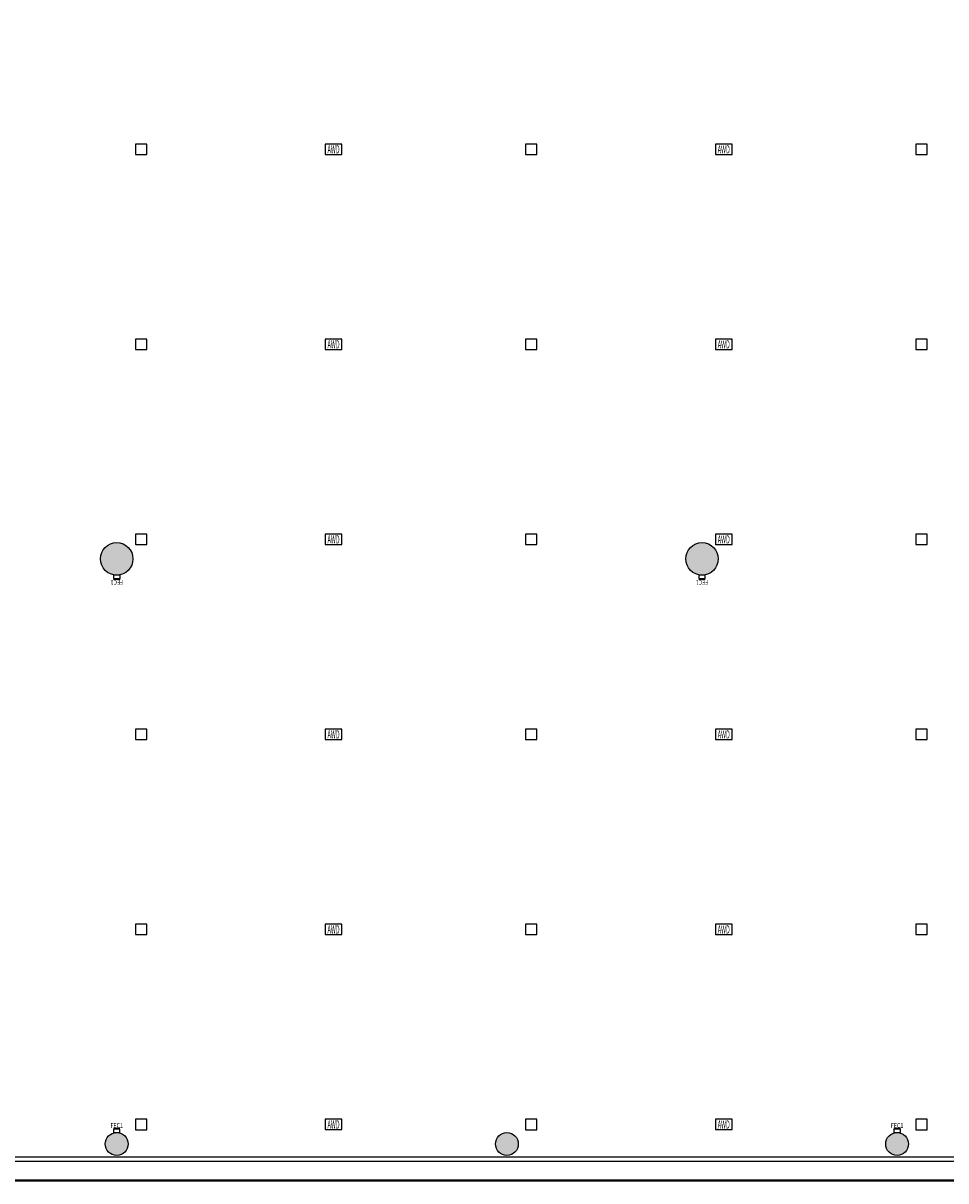
# Model space of a CAD drawing. Units: inches. Extents: x 462 to 12973, y 958 to 9376.
# Drawn here: x 6896 to 8599, y 958 to 3095 of the extents above; entities that cross this region are included whole.
import ezdxf
from ezdxf.enums import TextEntityAlignment as Align

# ---------------------------------------------------------------- set-up
doc = ezdxf.new("R2010")
doc.units = ezdxf.units.IN
doc.header["$MEASUREMENT"] = 0
for name, color, linetype in [('BASEPLAN', 7, 'Continuous'), ('Columns', 7, 'Continuous'), ('Elec_Grid', 7, 'Continuous'), ('Fire_Protection_Equip', 1, 'Continuous')]:
    doc.layers.add(name, color=color, linetype=linetype)
doc.styles.add('Romand', font='romand.shx', dxfattribs={"width": 0.8, "height": 0.125})
doc.styles.add('SIMPLEX_NARROW', font='SIMPLEX.shx', dxfattribs={"width": 0.5, "height": 24})

msp = doc.modelspace()

# ---------------------------------------------------------------- hatches: boundary and pattern name
at = {"layer": 'Columns'}
h = msp.add_hatch(color=256, dxfattribs=at)
edge = h.paths.add_edge_path()
edge.add_arc((6349, 7506.5), 30, 0, 360)
edge = h.paths.add_edge_path()
edge.add_arc((7069, 7506.5), 30, 0, 360)
edge = h.paths.add_edge_path()
edge.add_arc((8149, 7506.5), 30, 0, 360)
edge = h.paths.add_edge_path()
edge.add_arc((9229, 7506.5), 30, 0, 360)
edge = h.paths.add_edge_path()
edge.add_arc((10309, 7506.5), 30, 0, 360)
edge = h.paths.add_edge_path()
edge.add_arc((8149, 6426.5), 30, 0, 360)
edge = h.paths.add_edge_path()
edge.add_arc((7069, 6426.5), 30, 0, 360)
edge = h.paths.add_edge_path()
edge.add_arc((10309, 6426.5), 30, 0, 360)
edge = h.paths.add_edge_path()
edge.add_arc((9229, 6426.5), 30, 0, 360)
edge = h.paths.add_edge_path()
edge.add_arc((6349, 6426.5), 30, 0, 360)
edge = h.paths.add_edge_path()
edge.add_arc((8149, 5346.5), 30, 0, 360)
edge = h.paths.add_edge_path()
edge.add_arc((7069, 5346.5), 30, 0, 360)
edge = h.paths.add_edge_path()
edge.add_arc((10309, 5346.5), 30, 0, 360)
edge = h.paths.add_edge_path()
edge.add_arc((9229, 5346.5), 30, 0, 360)
edge = h.paths.add_edge_path()
edge.add_arc((8149, 4266.5), 30, 0, 360)
edge = h.paths.add_edge_path()
edge.add_arc((7069, 4266.5), 30, 0, 360)
edge = h.paths.add_edge_path()
edge.add_arc((10309, 4266.5), 30, 0, 360)
edge = h.paths.add_edge_path()
edge.add_arc((9229, 4266.5), 30, 0, 360)
edge = h.paths.add_edge_path()
edge.add_arc((8149, 3186.5), 30, 0, 360)
edge = h.paths.add_edge_path()
edge.add_arc((7069, 3186.5), 30, 0, 360)
edge = h.paths.add_edge_path()
edge.add_arc((10309, 3186.5), 30, 0, 360)
edge = h.paths.add_edge_path()
edge.add_arc((9229, 3186.5), 30, 0, 360)
edge = h.paths.add_edge_path()
edge.add_arc((8149, 2106.5), 30, 0, 360)
edge = h.paths.add_edge_path()
edge.add_arc((7069, 2106.5), 30, 0, 360)
edge = h.paths.add_edge_path()
edge.add_arc((10309, 2106.5), 30, 0, 360)
edge = h.paths.add_edge_path()
edge.add_arc((9229, 2106.5), 30, 0, 360)
edge = h.paths.add_edge_path()
edge.add_arc((8509, 1026.5), 21, 0, 360)
edge = h.paths.add_edge_path()
edge.add_arc((9949, 1026.5), 21, 0, 360)
edge = h.paths.add_edge_path()
edge.add_arc((9229, 1026.5), 21, 0, 360)
edge = h.paths.add_edge_path()
edge.add_arc((7789, 1026.5), 21, 0, 360)
edge = h.paths.add_edge_path()
edge.add_arc((7069, 1026.5), 21, 0, 360)

# ---------------------------------------------------------------- linework, layer by layer
at = {"layer": 'BASEPLAN', "linetype": 'Continuous', "lineweight": -3}
for p, q in [((11201.4, 1002.1), (5096.8, 1002.1)), ((5096.8, 994.5), (11209, 994.5))]:
    msp.add_line(p, q, dxfattribs=at)
at = {"layer": 'BASEPLAN'}
for p, q in [((5042.8, 960.5), (11245, 960.5)), ((5042.8, 958.5), (11247, 958.5))]:
    msp.add_line(p, q, dxfattribs=at)
at = {"layer": 'Columns'}
for centre, radius in [((7069, 2106.5), 30), ((8149, 2106.5), 30), ((7069, 1026.5), 21), ((7789, 1026.5), 21), ((8509, 1026.5), 21)]:
    msp.add_circle(centre, radius, dxfattribs=at)
at = {"layer": 'Elec_Grid'}
for points in [[(7103.6, 2852.9), (7124.5, 2852.9), (7124.5, 2872.1), (7103.6, 2872.1)], [(7453.7, 2853), (7484.5, 2853), (7484.5, 2872.1), (7453.7, 2872.1)], [(7823.6, 2852.9), (7844.5, 2852.9), (7844.5, 2872.1), (7823.6, 2872.1)], [(8173.7, 2853), (8204.5, 2853), (8204.5, 2872.1), (8173.7, 2872.1)], [(8543.6, 2852.9), (8564.5, 2852.9), (8564.5, 2872.1), (8543.6, 2872.1)], [(7103.6, 2492.9), (7124.5, 2492.9), (7124.5, 2512.1), (7103.6, 2512.1)], [(7453.7, 2493), (7484.5, 2493), (7484.5, 2512.1), (7453.7, 2512.1)], [(7823.6, 2492.9), (7844.5, 2492.9), (7844.5, 2512.1), (7823.6, 2512.1)], [(8173.7, 2493), (8204.5, 2493), (8204.5, 2512.1), (8173.7, 2512.1)], [(8543.6, 2492.9), (8564.5, 2492.9), (8564.5, 2512.1), (8543.6, 2512.1)], [(7103.6, 2132.9), (7124.5, 2132.9), (7124.5, 2152.1), (7103.6, 2152.1)], [(7453.7, 2133), (7484.5, 2133), (7484.5, 2152.1), (7453.7, 2152.1)], [(7823.6, 2132.9), (7844.5, 2132.9), (7844.5, 2152.1), (7823.6, 2152.1)], [(8173.7, 2133), (8204.5, 2133), (8204.5, 2152.1), (8173.7, 2152.1)], [(8543.6, 2132.9), (8564.5, 2132.9), (8564.5, 2152.1), (8543.6, 2152.1)], [(7103.6, 1772.9), (7124.5, 1772.9), (7124.5, 1792.1), (7103.6, 1792.1)], [(7453.7, 1773), (7484.5, 1773), (7484.5, 1792.1), (7453.7, 1792.1)], [(7823.6, 1772.9), (7844.5, 1772.9), (7844.5, 1792.1), (7823.6, 1792.1)], [(8173.7, 1773), (8204.5, 1773), (8204.5, 1792.1), (8173.7, 1792.1)], [(8543.6, 1772.9), (8564.5, 1772.9), (8564.5, 1792.1), (8543.6, 1792.1)], [(7103.6, 1412.9), (7124.5, 1412.9), (7124.5, 1432.1), (7103.6, 1432.1)], [(7453.7, 1413), (7484.5, 1413), (7484.5, 1432.1), (7453.7, 1432.1)], [(7823.6, 1412.9), (7844.5, 1412.9), (7844.5, 1432.1), (7823.6, 1432.1)], [(8173.7, 1413), (8204.5, 1413), (8204.5, 1432.1), (8173.7, 1432.1)], [(8543.6, 1412.9), (8564.5, 1412.9), (8564.5, 1432.1), (8543.6, 1432.1)], [(7103.6, 1052.9), (7124.5, 1052.9), (7124.5, 1072.1), (7103.6, 1072.1)], [(7453.7, 1053), (7484.5, 1053), (7484.5, 1072.1), (7453.7, 1072.1)], [(7823.6, 1052.9), (7844.5, 1052.9), (7844.5, 1072.1), (7823.6, 1072.1)], [(8173.7, 1053), (8204.5, 1053), (8204.5, 1072.1), (8173.7, 1072.1)], [(8543.6, 1052.9), (8564.5, 1052.9), (8564.5, 1072.1), (8543.6, 1072.1)]]:
    msp.add_lwpolyline(points, close=True, dxfattribs=at)
at = {"layer": 'Fire_Protection_Equip'}
for p, q in [((7075.1, 2076.4), (7063.1, 2076.4)), ((7063.1, 2076.4), (7063.1, 2070.3)), ((7075.1, 2070.3), (7075.1, 2076.4)), ((8155, 2076.4), (8143, 2076.4)), ((8143, 2076.4), (8143, 2070.3)), ((8155, 2070.3), (8155, 2076.4)), ((7063.1, 2070.3), (7075.1, 2070.3)), ((7063.1, 2069.3), (7075.1, 2069.3)), ((8143, 2070.3), (8155, 2070.3)), ((8143, 2069.3), (8155, 2069.3)), ((7075, 1054.8), (7063, 1054.8)), ((7075, 1053.8), (7063, 1053.8)), ((7063, 1053.8), (7063, 1047.6)), ((7063, 1047.6), (7075, 1047.6)), ((7075, 1047.6), (7075, 1053.8)), ((8515, 1054.8), (8503, 1054.8)), ((8515, 1053.8), (8503, 1053.8)), ((8503, 1053.8), (8503, 1047.6)), ((8503, 1047.6), (8515, 1047.6)), ((8515, 1047.6), (8515, 1053.8))]:
    msp.add_line(p, q, dxfattribs=at)

# ---------------------------------------------------------------- texts
at = {"layer": 'Elec_Grid', "style": 'SIMPLEX_NARROW', "width": 0.5}
for p in [(7469.1, 2862.5), (8189.1, 2862.5), (7469.1, 2502.5), (8189.1, 2502.5), (7469.1, 2142.5), (8189.1, 2142.5), (7469.1, 1782.5), (8189.1, 1782.5), (7469.1, 1422.5), (8189.1, 1422.5), (7469.1, 1062.5), (8189.1, 1062.5)]:
    msp.add_text('AWD', height=15, dxfattribs=at).set_placement(p, align=Align.MIDDLE_CENTER)
at = {"layer": 'Fire_Protection_Equip', "style": 'Romand', "width": 0.8}
for p in [(7069.1, 2067.8), (8149, 2067.8)]:
    msp.add_text('FEC1', height=9, rotation=180, dxfattribs=at).set_placement(p, align=Align.CENTER)
for p in [(7069, 1056.2), (8509, 1056.2)]:
    msp.add_text('FEC1', height=9, dxfattribs=at).set_placement(p, align=Align.CENTER)

doc.saveas('drawing.dxf')
